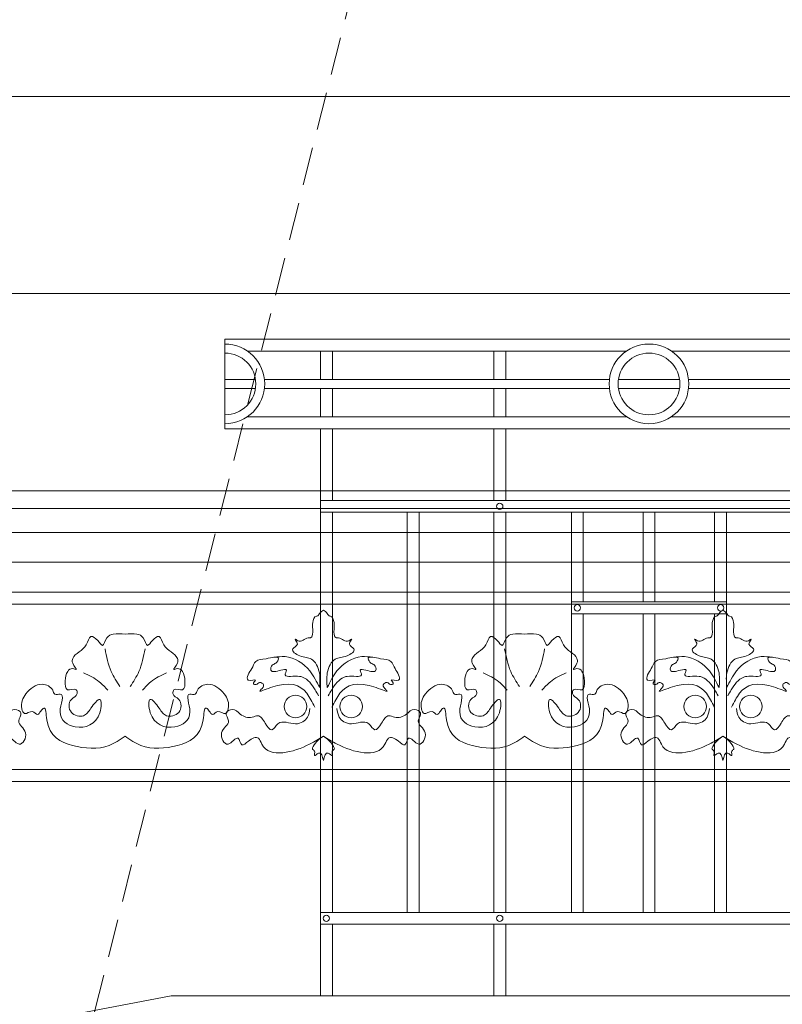
# Model space of a CAD drawing. Units: millimetres. Extents: x 0 to 2079094, y 0 to 6336587.
# Drawn here: x 1038798 to 1038926, y 3170029 to 3170194 of the extents above; entities that cross this region are included whole.
import ezdxf
from ezdxf import colors
from ezdxf.entities.mleader import LeaderData, LeaderLine
from ezdxf.math import Vec2, Vec3

# ---------------------------------------------------------------- set-up
doc = ezdxf.new("R2010")
doc.units = ezdxf.units.MM
doc.linetypes.add('HIDDEN', pattern=[9.525, 6.35, -3.175])
for name, color, linetype, lineweight in [('A-OPISY-100', 3, 'Continuous', 5), ('KAMIENICE - demontaże', 44, 'HIDDEN', 0), ('projektowane', 1, 'Continuous', 5), ('RENOWACJE - ELEWACJE', 5, 'Continuous', 5)]:
    doc.layers.add(name, color=color, linetype=linetype, lineweight=lineweight)
doc.styles.add('ROM8', font='romans.shx', dxfattribs={"width": 0.8})

# ---------------------------------------------------------------- blocks, each defined once
blk = doc.blocks.new('B')
at = {"layer": 'projektowane'}
for p, q in [((-576.07, 95), (-576.07, 110)), ((-576.07, 110), (-381.03, 110)), ((-572.29, 108), (-532.03, 108)), ((-560.07, 108), (-529.03, 108)), ((-560.07, 103.25), (-560.07, 108)), ((-558.07, 103.25), (-558.07, 108)), ((-531.03, 108), (-508.81, 108)), ((-531.03, 103.25), (-531.03, 108)), ((-529.03, 103.25), (-529.03, 108)), ((-501.25, 108), (-458.81, 108)), ((-576.07, 103.25), (-570.95, 103.25)), ((-569.44, 103.25), (-534.89, 103.25)), ((-560.07, 103.25), (-531.03, 103.25)), ((-531.03, 103.25), (-511.67, 103.25)), ((-510.15, 103.25), (-499.91, 103.25)), ((-498.4, 103.25), (-461.67, 103.25)), ((-576.07, 101.75), (-570.95, 101.75)), ((-569.44, 101.75), (-534.89, 101.75)), ((-560.07, 101.75), (-531.03, 101.75)), ((-560.07, 97), (-560.07, 101.75)), ((-558.07, 97), (-558.07, 101.75)), ((-531.03, 101.75), (-511.67, 101.75)), ((-531.03, 97), (-531.03, 101.75)), ((-529.03, 97), (-529.03, 101.75)), ((-510.15, 101.75), (-499.91, 101.75)), ((-498.4, 101.75), (-461.67, 101.75)), ((-532.03, 97), (-572.29, 97)), ((-529.03, 97), (-560.07, 97)), ((-508.81, 97), (-531.03, 97)), ((-458.81, 97), (-501.25, 97)), ((-381.03, 95), (-576.07, 95)), ((-560.07, 95), (-560.07, 83)), ((-558.07, 95), (-558.07, 83)), ((-531.03, 95), (-531.03, 83)), ((-529.03, 95), (-529.03, 83)), ((-560.07, 83), (-132.03, 83)), ((-560.07, 81), (-560.07, 83)), ((-560.07, 81), (-132.03, 81)), ((-560.07, 81), (-560.07, 14)), ((-558.07, 81), (-558.07, 14)), ((-545.55, 14), (-545.55, 81)), ((-543.55, 14), (-543.55, 81)), ((-531.03, 81), (-531.03, 14)), ((-529.03, 81), (-529.03, 14)), ((-518.03, 81), (-518.03, 14)), ((-516.03, 81), (-516.03, 66)), ((-506.03, 66), (-506.03, 81)), ((-504.03, 66), (-504.03, 81)), ((-494.03, 81), (-494.03, 66)), ((-492.03, 81), (-492.03, 14)), ((-518.03, 66), (-492.03, 66)), ((-518.03, 64), (-492.03, 64)), ((-516.03, 64), (-516.03, 14)), ((-506.03, 14), (-506.03, 64)), ((-504.03, 14), (-504.03, 64)), ((-494.03, 64), (-494.03, 14)), ((-560.07, 14), (-430.03, 14)), ((-560.07, 14), (-560.07, 0)), ((-558.07, 14), (-531.03, 14)), ((-560.07, 12), (-430.03, 12)), ((-558.07, 12), (-558.07, 0)), ((-531.03, 12), (-531.03, 0)), ((-529.03, 12), (-529.03, 0)), ((-560.07, 0), (0, 0)), ((0, 0), (-560.07, 0))]:
    blk.add_line(p, q, dxfattribs=at)
for centre, radius in [((-505.03, 102.5), 6.67), ((-505.03, 102.5), 5.17), ((-530.03, 82), 0.532), ((-517.03, 65), 0.532), ((-493.03, 65), 0.532), ((-559.07, 13), 0.532), ((-530.03, 13), 0.532)]:
    blk.add_circle(centre, radius, dxfattribs=at)
for radius in [6.67, 5.17]:
    blk.add_arc((-576.07, 102.5), radius, 270, 90, dxfattribs=at)

msp = doc.modelspace()

# ---------------------------------------------------------------- linework, layer by layer
at = {"layer": 'KAMIENICE - demontaże'}
msp.add_lwpolyline([(1038874.43597, 3170598.39989), (1038854.03075, 3170387.0143), (1038854.03075, 3170199.83109), (1038807.93368, 3170017.28055), (1038786.20175, 3169794.73332), (1038804.66749, 3169497.73332), (1038801.398, 3169207.55185), (1038864.82599, 3169051.72484), (1038933.96275, 3168917.40309)], dxfattribs=at)
at = {"layer": 'projektowane'}
for p, q in [((1038767.08895, 3170180.73332), (1038948.10601, 3170180.73332)), ((1038767.08895, 3170147.73332), (1038948.10601, 3170147.73332)), ((1038537.34813, 3170114.73332), (1038960.10601, 3170114.73332)), ((1038537.34813, 3170111.73332), (1038960.10601, 3170111.73332)), ((1038537.34813, 3170107.73332), (1038960.10601, 3170107.73332)), ((1038798.15941, 3170025.31073), (1038823.34813, 3170030.1141)), ((1038823.34813, 3170030.1141), (1039128.38211, 3170030.1141))]:
    msp.add_line(p, q, dxfattribs=at)
at = {"layer": 'RENOWACJE - ELEWACJE'}
for p, q in [((1038537.34813, 3170102.73332), (1039186.10601, 3170102.73332)), ((1038537.34813, 3170097.73332), (1039186.10601, 3170097.73332)), ((1038537.34813, 3170097.73332), (1039186.10601, 3170097.73332)), ((1038537.34813, 3170095.73332), (1039186.10601, 3170095.73332)), ((1038537.34813, 3170068.04587), (1039186.10601, 3170068.04587)), ((1038537.34813, 3170066.04587), (1039186.10601, 3170066.04587)), ((1038537.34813, 3170066.04587), (1039186.10601, 3170066.04587))]:
    msp.add_line(p, q, dxfattribs=at)
for centre in [(1038844.18032, 3170078.57689), (1038853.4991, 3170078.57689), (1038911.11615, 3170078.57689), (1038920.43492, 3170078.57689)]:
    msp.add_circle(centre, 1.89388, dxfattribs=at)
for points in [[(1038848.1787, 3170081.74732), (1038848.1787, 3170084.22286), (1038846.84014, 3170086.5413), (1038844.87832, 3170087.06697), (1038843.71455, 3170088.23074), (1038844.48428, 3170089.00047), (1038844.38084, 3170089.38654), (1038844.10016, 3170089.87269), (1038844.55439, 3170089.61044), (1038846.28451, 3170090.07402), (1038846.66034, 3170090.07402), (1038847.05692, 3170091.55408), (1038847.05692, 3170092.66141), (1038847.66403, 3170093.71295), (1038847.74692, 3170093.71295), (1038848.19846, 3170094.16448), (1038848.83971, 3170094.74607)], [(1038849.50072, 3170081.74732), (1038849.50072, 3170084.22286), (1038850.83928, 3170086.5413), (1038852.8011, 3170087.06697), (1038853.96486, 3170088.23074), (1038853.19513, 3170089.00047), (1038853.29858, 3170089.38654), (1038853.57926, 3170089.87269), (1038853.12502, 3170089.61044), (1038851.39491, 3170090.07402), (1038851.01908, 3170090.07402), (1038850.62249, 3170091.55408), (1038850.62249, 3170092.66141), (1038850.01539, 3170093.71295), (1038849.93249, 3170093.71295), (1038849.48095, 3170094.16448), (1038848.83971, 3170094.74607)], [(1038915.11452, 3170081.74732), (1038915.11452, 3170084.22286), (1038913.77597, 3170086.5413), (1038911.81415, 3170087.06697), (1038910.65038, 3170088.23074), (1038911.42011, 3170089.00047), (1038911.31666, 3170089.38654), (1038911.03598, 3170089.87269), (1038911.49022, 3170089.61044), (1038913.22034, 3170090.07402), (1038913.59617, 3170090.07402), (1038913.99275, 3170091.55408), (1038913.99275, 3170092.66141), (1038914.59985, 3170093.71295), (1038914.68275, 3170093.71295), (1038915.13429, 3170094.16448), (1038915.77554, 3170094.74607)], [(1038916.43655, 3170081.74732), (1038916.43655, 3170084.22286), (1038917.7751, 3170086.5413), (1038919.73693, 3170087.06697), (1038920.90069, 3170088.23074), (1038920.13096, 3170089.00047), (1038920.23441, 3170089.38654), (1038920.51509, 3170089.87269), (1038920.06085, 3170089.61044), (1038918.33074, 3170090.07402), (1038917.95491, 3170090.07402), (1038917.55832, 3170091.55408), (1038917.55832, 3170092.66141), (1038916.95122, 3170093.71295), (1038916.86832, 3170093.71295), (1038916.41678, 3170094.16448), (1038915.77554, 3170094.74607)], [(1038815.61588, 3170073.60929), (1038812.9474, 3170072.06864), (1038806.82193, 3170072.06864), (1038802.5121, 3170076.37847), (1038801.99624, 3170078.3037), (1038801.50506, 3170077.81251), (1038800.94985, 3170077.25731), (1038800.10264, 3170077.74645), (1038798.79518, 3170077.39612), (1038798.32888, 3170078.20378), (1038799.00206, 3170080.71609), (1038801.75977, 3170082.30826), (1038803.49747, 3170081.30499), (1038803.86785, 3170080.66348), (1038804.7392, 3170080.66348), (1038804.7392, 3170077.70244), (1038807.27235, 3170075.16929), (1038811.38371, 3170077.54299), (1038811.38371, 3170079.78367), (1038809.90163, 3170078.30159), (1038808.65248, 3170077.05244), (1038806.62241, 3170077.5964), (1038806.62241, 3170079.78367), (1038807.58966, 3170080.75092), (1038807.42298, 3170081.37296), (1038805.98885, 3170081.37296), (1038805.58584, 3170082.87701), (1038806.01083, 3170084.46309), (1038806.84593, 3170084.94523), (1038807.44811, 3170084.78388), (1038806.84788, 3170085.8235), (1038806.84788, 3170086.65179), (1038809.12498, 3170088.92889), (1038809.91099, 3170090.29029), (1038811.03206, 3170089.64304), (1038811.84655, 3170088.82855), (1038812.57767, 3170090.0949), (1038813.62287, 3170090.69834), (1038815.61588, 3170090.69834)], [(1038815.61588, 3170073.60929), (1038818.28435, 3170072.06864), (1038824.40982, 3170072.06864), (1038828.71965, 3170076.37847), (1038829.23551, 3170078.3037), (1038829.7267, 3170077.81251), (1038830.2819, 3170077.25731), (1038831.12911, 3170077.74645), (1038832.43657, 3170077.39612), (1038832.90287, 3170078.20378), (1038832.2297, 3170080.71609), (1038829.47198, 3170082.30826), (1038827.73428, 3170081.30499), (1038827.3639, 3170080.66348), (1038826.49256, 3170080.66348), (1038826.49256, 3170077.70244), (1038823.9594, 3170075.16929), (1038819.84804, 3170077.54299), (1038819.84804, 3170079.78367), (1038821.33012, 3170078.30159), (1038822.57927, 3170077.05244), (1038824.60934, 3170077.5964), (1038824.60934, 3170079.78367), (1038823.64209, 3170080.75092), (1038823.80877, 3170081.37296), (1038825.2429, 3170081.37296), (1038825.64591, 3170082.87701), (1038825.22092, 3170084.46309), (1038824.38583, 3170084.94523), (1038823.78365, 3170084.78388), (1038824.38387, 3170085.8235), (1038824.38387, 3170086.65179), (1038822.10677, 3170088.92889), (1038821.32076, 3170090.29029), (1038820.19969, 3170089.64304), (1038819.3852, 3170088.82855), (1038818.65408, 3170090.0949), (1038817.60889, 3170090.69834), (1038815.61588, 3170090.69834)], [(1038882.5517, 3170073.60929), (1038879.88323, 3170072.06864), (1038873.75776, 3170072.06864), (1038869.44793, 3170076.37847), (1038868.93207, 3170078.3037), (1038868.44088, 3170077.81251), (1038867.88568, 3170077.25731), (1038867.03847, 3170077.74645), (1038865.73101, 3170077.39612), (1038865.26471, 3170078.20378), (1038865.93788, 3170080.71609), (1038868.6956, 3170082.30826), (1038870.4333, 3170081.30499), (1038870.80368, 3170080.66348), (1038871.67503, 3170080.66348), (1038871.67503, 3170077.70244), (1038874.20818, 3170075.16929), (1038878.31954, 3170077.54299), (1038878.31954, 3170079.78367), (1038876.83746, 3170078.30159), (1038875.58831, 3170077.05244), (1038873.55824, 3170077.5964), (1038873.55824, 3170079.78367), (1038874.52549, 3170080.75092), (1038874.35881, 3170081.37296), (1038872.92468, 3170081.37296), (1038872.52167, 3170082.87701), (1038872.94666, 3170084.46309), (1038873.78175, 3170084.94523), (1038874.38393, 3170084.78388), (1038873.78371, 3170085.8235), (1038873.78371, 3170086.65179), (1038876.06081, 3170088.92889), (1038876.84682, 3170090.29029), (1038877.96789, 3170089.64304), (1038878.78238, 3170088.82855), (1038879.5135, 3170090.0949), (1038880.55869, 3170090.69834), (1038882.5517, 3170090.69834)], [(1038882.5517, 3170073.60929), (1038885.22018, 3170072.06864), (1038891.34565, 3170072.06864), (1038895.65548, 3170076.37847), (1038896.17134, 3170078.3037), (1038896.66253, 3170077.81251), (1038897.21773, 3170077.25731), (1038898.06494, 3170077.74645), (1038899.3724, 3170077.39612), (1038899.8387, 3170078.20378), (1038899.16552, 3170080.71609), (1038896.40781, 3170082.30826), (1038894.67011, 3170081.30499), (1038894.29973, 3170080.66348), (1038893.42838, 3170080.66348), (1038893.42838, 3170077.70244), (1038890.89523, 3170075.16929), (1038886.78387, 3170077.54299), (1038886.78387, 3170079.78367), (1038888.26595, 3170078.30159), (1038889.5151, 3170077.05244), (1038891.54517, 3170077.5964), (1038891.54517, 3170079.78367), (1038890.57792, 3170080.75092), (1038890.7446, 3170081.37296), (1038892.17873, 3170081.37296), (1038892.58174, 3170082.87701), (1038892.15675, 3170084.46309), (1038891.32165, 3170084.94523), (1038890.71948, 3170084.78388), (1038891.3197, 3170085.8235), (1038891.3197, 3170086.65179), (1038889.0426, 3170088.92889), (1038888.25659, 3170090.29029), (1038887.13552, 3170089.64304), (1038886.32103, 3170088.82855), (1038885.58991, 3170090.0949), (1038884.54471, 3170090.69834), (1038882.5517, 3170090.69834)], [(1038814.75853, 3170081.91374), (1038813.2894, 3170084.45835), (1038812.27251, 3170088.25344)], [(1038816.47322, 3170081.91374), (1038817.94235, 3170084.45835), (1038818.95924, 3170088.25344)], [(1038847.39643, 3170078.49002), (1038846.06497, 3170080.79617), (1038840.00813, 3170081.74732), (1038838.23415, 3170081.27198), (1038838.38107, 3170081.4189), (1038838.83269, 3170082.20112), (1038838.15189, 3170082.59417), (1038837.59153, 3170082.27065), (1038837.12711, 3170082.39509), (1038837.47412, 3170082.99614), (1038836.22713, 3170082.99614), (1038836.22713, 3170083.87539), (1038836.83852, 3170084.93436), (1038837.52805, 3170086.12865), (1038839.26542, 3170086.59418), (1038841.31192, 3170086.59418), (1038840.89402, 3170085.87035), (1038840.27095, 3170085.51063), (1038840.0458, 3170084.67035), (1038841.70309, 3170084.67035), (1038842.65926, 3170084.67035), (1038842.44596, 3170083.8743), (1038843.31803, 3170083.64063), (1038844.83225, 3170083.64063), (1038845.33614, 3170083.50561), (1038847.44086, 3170081.40089), (1038848.0257, 3170080.38792)], [(1038850.28299, 3170078.49002), (1038851.61444, 3170080.79617), (1038857.67128, 3170081.74732), (1038859.44527, 3170081.27198), (1038859.29834, 3170081.4189), (1038858.84673, 3170082.20112), (1038859.52752, 3170082.59417), (1038860.08788, 3170082.27065), (1038860.55231, 3170082.39509), (1038860.20529, 3170082.99614), (1038861.45229, 3170082.99614), (1038861.45229, 3170083.87539), (1038860.84089, 3170084.93436), (1038860.15137, 3170086.12865), (1038858.41399, 3170086.59418), (1038856.3675, 3170086.59418), (1038856.7854, 3170085.87035), (1038857.40846, 3170085.51063), (1038857.63362, 3170084.67035), (1038855.97632, 3170084.67035), (1038855.02016, 3170084.67035), (1038855.23346, 3170083.8743), (1038854.36139, 3170083.64063), (1038852.84716, 3170083.64063), (1038852.34327, 3170083.50561), (1038850.23855, 3170081.40089), (1038849.65371, 3170080.38792)], [(1038881.69436, 3170081.91374), (1038880.22523, 3170084.45835), (1038879.20834, 3170088.25344)], [(1038883.40905, 3170081.91374), (1038884.87818, 3170084.45835), (1038885.89507, 3170088.25344)], [(1038914.33226, 3170078.49002), (1038913.0008, 3170080.79617), (1038906.94396, 3170081.74732), (1038905.16998, 3170081.27198), (1038905.3169, 3170081.4189), (1038905.76851, 3170082.20112), (1038905.08772, 3170082.59417), (1038904.52736, 3170082.27065), (1038904.06294, 3170082.39509), (1038904.40995, 3170082.99614), (1038903.16296, 3170082.99614), (1038903.16296, 3170083.87539), (1038903.77435, 3170084.93436), (1038904.46388, 3170086.12865), (1038906.20125, 3170086.59418), (1038908.24774, 3170086.59418), (1038907.82984, 3170085.87035), (1038907.20678, 3170085.51063), (1038906.98163, 3170084.67035), (1038908.63892, 3170084.67035), (1038909.59509, 3170084.67035), (1038909.38178, 3170083.8743), (1038910.25386, 3170083.64063), (1038911.76808, 3170083.64063), (1038912.27197, 3170083.50561), (1038914.37669, 3170081.40089), (1038914.96153, 3170080.38792)], [(1038917.21882, 3170078.49002), (1038918.55027, 3170080.79617), (1038924.60711, 3170081.74732), (1038926.38109, 3170081.27198), (1038926.23417, 3170081.4189), (1038925.78256, 3170082.20112), (1038926.46335, 3170082.59417), (1038927.02371, 3170082.27065), (1038927.48814, 3170082.39509), (1038927.14112, 3170082.99614), (1038928.38812, 3170082.99614), (1038928.38812, 3170083.87539), (1038927.77672, 3170084.93436), (1038927.0872, 3170086.12865), (1038925.34982, 3170086.59418), (1038923.30333, 3170086.59418), (1038923.72123, 3170085.87035), (1038924.34429, 3170085.51063), (1038924.56944, 3170084.67035), (1038922.91215, 3170084.67035), (1038921.95599, 3170084.67035), (1038922.16929, 3170083.8743), (1038921.29722, 3170083.64063), (1038919.78299, 3170083.64063), (1038919.2791, 3170083.50561), (1038917.17438, 3170081.40089), (1038916.58954, 3170080.38792)], [(1038848.1787, 3170081.74732), (1038846.56436, 3170084.54344), (1038842.41403, 3170086.93963), (1038840.55706, 3170086.82697)], [(1038849.50072, 3170081.74732), (1038851.11506, 3170084.54344), (1038855.26538, 3170086.93963), (1038857.12235, 3170086.82697)], [(1038915.11452, 3170081.74732), (1038913.50018, 3170084.54344), (1038909.34986, 3170086.93963), (1038907.49289, 3170086.82697)], [(1038916.43655, 3170081.74732), (1038918.05089, 3170084.54344), (1038922.20121, 3170086.93963), (1038924.05818, 3170086.82697)], [(1038812.71735, 3170081.30615), (1038811.30646, 3170082.71705), (1038808.66481, 3170084.24221)], [(1038818.5144, 3170081.30615), (1038819.9253, 3170082.71705), (1038822.56695, 3170084.24221)], [(1038879.65318, 3170081.30615), (1038878.24229, 3170082.71705), (1038875.60063, 3170084.24221)], [(1038885.45023, 3170081.30615), (1038886.86112, 3170082.71705), (1038889.50278, 3170084.24221)], [(1038781.90388, 3170073.60929), (1038784.20661, 3170072.27981), (1038792.22238, 3170072.27981), (1038792.78799, 3170073.25947), (1038794.47198, 3170072.80824), (1038795.561, 3170072.1795), (1038796.18642, 3170073.26276), (1038797.8678, 3170072.29202), (1038798.95334, 3170074.17222), (1038797.79961, 3170076.17055), (1038798.16325, 3170077.52769), (1038797.17055, 3170078.10083), (1038795.81854, 3170077.32025), (1038793.82551, 3170076.78622), (1038792.88627, 3170077.03789), (1038791.63971, 3170075.79133), (1038790.52851, 3170074.68013), (1038789.51327, 3170075.69538), (1038786.59513, 3170075.69538), (1038785.32434, 3170076.03589), (1038784.56742, 3170076.7928), (1038784.17729, 3170078.24877)], [(1038848.83971, 3170073.60929), (1038846.53698, 3170072.27981), (1038838.52121, 3170072.27981), (1038837.9556, 3170073.25947), (1038836.2716, 3170072.80824), (1038835.18259, 3170072.1795), (1038834.55717, 3170073.26276), (1038832.87579, 3170072.29202), (1038831.79025, 3170074.17222), (1038832.94398, 3170076.17055), (1038832.58033, 3170077.52769), (1038833.57304, 3170078.10083), (1038834.92505, 3170077.32025), (1038836.91808, 3170076.78622), (1038837.85732, 3170077.03789), (1038839.10388, 3170075.79133), (1038840.21507, 3170074.68013), (1038841.23032, 3170075.69538), (1038844.14846, 3170075.69538), (1038845.41925, 3170076.03589), (1038846.17617, 3170076.7928), (1038846.56629, 3170078.24877)], [(1038848.83971, 3170073.60929), (1038851.14244, 3170072.27981), (1038859.15821, 3170072.27981), (1038859.72382, 3170073.25947), (1038861.40781, 3170072.80824), (1038862.49683, 3170072.1795), (1038863.12225, 3170073.26276), (1038864.80363, 3170072.29202), (1038865.88917, 3170074.17222), (1038864.73544, 3170076.17055), (1038865.09908, 3170077.52769), (1038864.10638, 3170078.10083), (1038862.75437, 3170077.32025), (1038860.76134, 3170076.78622), (1038859.8221, 3170077.03789), (1038858.57554, 3170075.79133), (1038857.46434, 3170074.68013), (1038856.4491, 3170075.69538), (1038853.53096, 3170075.69538), (1038852.26016, 3170076.03589), (1038851.50325, 3170076.7928), (1038851.11312, 3170078.24877)], [(1038915.77554, 3170073.60929), (1038913.47281, 3170072.27981), (1038905.45703, 3170072.27981), (1038904.89143, 3170073.25947), (1038903.20743, 3170072.80824), (1038902.11842, 3170072.1795), (1038901.493, 3170073.26276), (1038899.81161, 3170072.29202), (1038898.72608, 3170074.17222), (1038899.87981, 3170076.17055), (1038899.51616, 3170077.52769), (1038900.50887, 3170078.10083), (1038901.86088, 3170077.32025), (1038903.85391, 3170076.78622), (1038904.79315, 3170077.03789), (1038906.03971, 3170075.79133), (1038907.1509, 3170074.68013), (1038908.16615, 3170075.69538), (1038911.08428, 3170075.69538), (1038912.35508, 3170076.03589), (1038913.112, 3170076.7928), (1038913.50212, 3170078.24877)], [(1038915.77554, 3170073.60929), (1038918.07826, 3170072.27981), (1038926.09404, 3170072.27981), (1038926.65964, 3170073.25947), (1038928.34364, 3170072.80824), (1038929.43265, 3170072.1795), (1038930.05808, 3170073.26276), (1038931.73946, 3170072.29202), (1038932.825, 3170074.17222), (1038931.67126, 3170076.17055), (1038932.03491, 3170077.52769), (1038931.0422, 3170078.10083), (1038929.6902, 3170077.32025), (1038927.69717, 3170076.78622), (1038926.75792, 3170077.03789), (1038925.51137, 3170075.79133), (1038924.40017, 3170074.68013), (1038923.38493, 3170075.69538), (1038920.46679, 3170075.69538), (1038919.19599, 3170076.03589), (1038918.43908, 3170076.7928), (1038918.04895, 3170078.24877)], [(1038848.83971, 3170073.60929), (1038847.12707, 3170071.89665), (1038847.01078, 3170071.46265), (1038847.34011, 3170071.13332), (1038847.34011, 3170070.36623), (1038848.02805, 3170070.76341), (1038848.83971, 3170069.54102)], [(1038848.83971, 3170073.60929), (1038850.55235, 3170071.89665), (1038850.66864, 3170071.46265), (1038850.33931, 3170071.13332), (1038850.33931, 3170070.36623), (1038849.65136, 3170070.76341), (1038848.83971, 3170069.54102)], [(1038915.77554, 3170073.60929), (1038914.0629, 3170071.89665), (1038913.94661, 3170071.46265), (1038914.27594, 3170071.13332), (1038914.27594, 3170070.36623), (1038914.96388, 3170070.76341), (1038915.77554, 3170069.54102)], [(1038915.77554, 3170073.60929), (1038917.48818, 3170071.89665), (1038917.60447, 3170071.46265), (1038917.27514, 3170071.13332), (1038917.27514, 3170070.36623), (1038916.58719, 3170070.76341), (1038915.77554, 3170069.54102)]]:
    msp.add_spline(points, degree=3, dxfattribs=at)

# ---------------------------------------------------------------- block references
at = {"layer": 'projektowane'}
msp.add_blockref('B', (1039408.41609, 3170030.1141), dxfattribs=at)

# ---------------------------------------------------------------- leaders
at = {"layer": 'A-OPISY-100', "color": 3}
ml = msp.add_multileader_mtext('Standard', dxfattribs=at)
ml.set_content('ODTWORZENIE PASA WIEŃCZĄCEGO WYKUSZ ', color=3, style='ROM8')
ml.set_leader_properties(color=7, linetype='ByLayer', lineweight=-1)
ml.build(insert=Vec2(0, 0))
ml.multileader.update_dxf_attribs({"has_dogleg": 0, "text_left_attachment_type": 5, "text_right_attachment_type": 5, "arrow_head_size": 10})
ctx = ml.context
ctx.base_point, ctx.char_height, ctx.arrow_head_size, ctx.plane_origin = Vec3(1038338.08732, 3170042.32738), 10, 10, Vec3(1038396.15347, 3170079.90235)
ctx.left_attachment, ctx.right_attachment = 5, 5
notes = []
notes.append((ctx, [(0, (1, 1, 0), (1038485.70637, 3170042.32738), (-1, 0), 8, [(0, [(1038892.57956, 3169965.71986)], 0, [])])]))
ctx.mtext.insert, ctx.mtext.width, ctx.mtext.defined_height, ctx.mtext.flow_direction = Vec3(1038340.08732, 3170074.23214), 193.4882487, 20, 5
for ctx, leaders in notes:
    for number, flags, end, landing, length, lines in leaders:
        leader = LeaderData()
        leader.index, (leader.has_last_leader_line, leader.has_dogleg_vector, leader.attachment_direction) = number, flags
        leader.last_leader_point, leader.dogleg_vector, leader.dogleg_length = Vec3(end), Vec3(landing), length
        for number, points, colour, breaks in lines:
            line = LeaderLine()
            line.index, line.vertices, line.color, line.breaks = number, Vec3.list(points), colors.encode_raw_color(colour), breaks
            leader.lines.append(line)
        ctx.leaders.append(leader)

doc.saveas('drawing.dxf')
